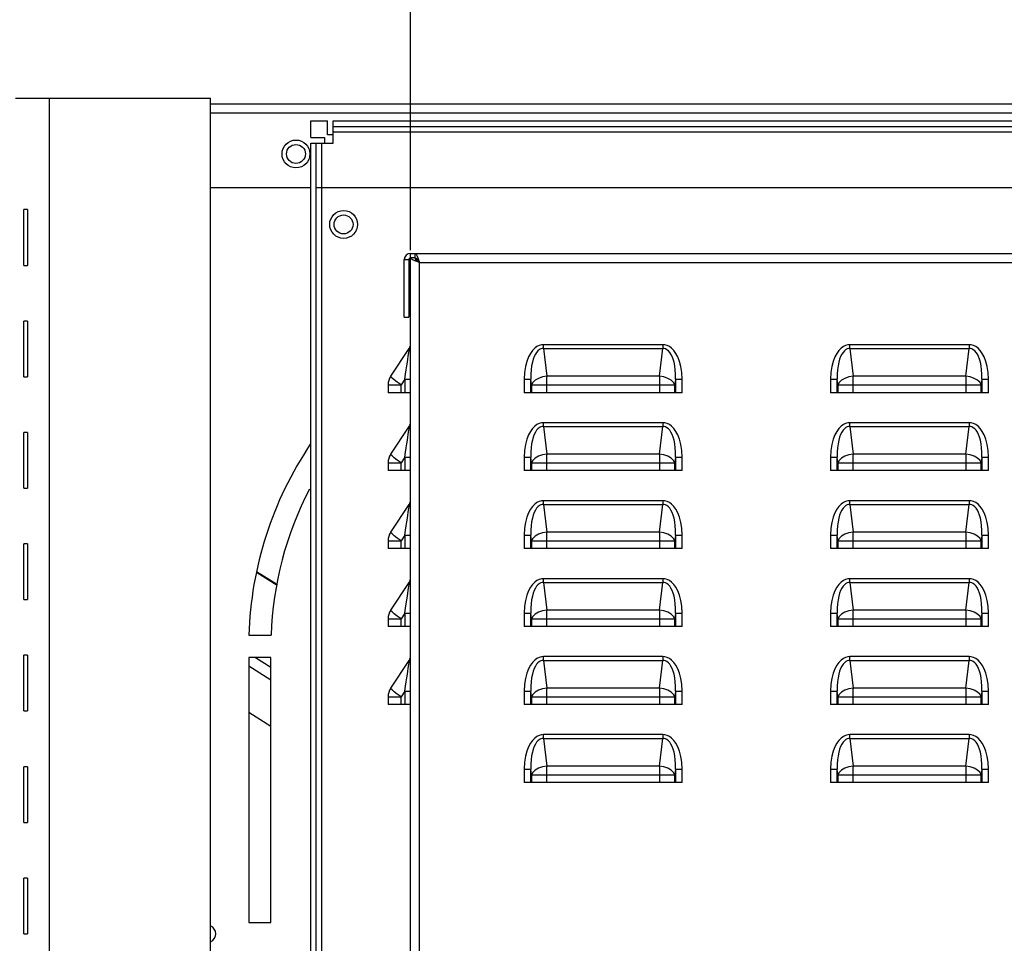
# Model space of a CAD drawing. Units: millimetres. Extents: x 0 to 420, y 0 to 297.
# Drawn here: x 309 to 330, y 240 to 259 of the extents above; entities that cross this region are included whole.
import ezdxf

# ---------------------------------------------------------------- set-up
doc = ezdxf.new("R2010")
doc.units = ezdxf.units.MM
doc.header["$LTSCALE"] = 23.1
doc.layers.get('0').update_dxf_attribs({"linetype": 'CONTINUOUS'})
doc.styles.get("Standard").update_dxf_attribs({"font": 'txt', "width": 0.8})
doc.dimstyles.new('DIMSTYLE_4', dxfattribs={"dimtxt": 3, "dimasz": 3.5, "dimexe": 1.5, "dimexo": 1, "dimgap": 0.75, "dimtad": 1, "dimdsep": 46, "dimtxsty": 'Standard', "dimblk": '_FILLED', "dimblk1": '_FILLED', "dimblk2": '_FILLED', "dimcen": 0.09, "dimadec": 0, "dimazin": 0, "dimtp": 0.3, "dimtm": 0.3, "dimtfac": 1, "dimtdec": 65535, "dimtofl": 0, "dimtmove": 0, "dimatfit": 3, "dimldrblk": '_FILLED', "dimfxl": 1, "dimtolj": 1, "dimarcsym": 0})

# ---------------------------------------------------------------- blocks, each defined once
blk = doc.blocks.new('_FILLED')
at = {"color": 0, "linetype": 'ByBlock'}
blk.add_solid([(0, 0), (-1, 0.2143), (-1, -0.2143)], dxfattribs=at)
blk = doc.blocks.new('*D6')
at = {"color": 7, "linetype": 'Continuous', "transparency": 16777216}
for p, q in [((275.38, 272.166), (275.38, 272.916)), ((317.488, 272.166), (317.488, 272.916)), ((275.38, 255.246), (275.38, 272.166)), ((317.488, 254.518), (317.488, 272.166)), ((275.38, 271.416), (296.434, 271.416)), ((317.488, 271.416), (296.434, 271.416))]:
    blk.add_line(p, q, dxfattribs=at)
at = {"color": 7, "linetype": 'Continuous', "transparency": 16777216, "xscale": 3.5, "yscale": 3.5, "zscale": 3.5, "rotation": 180}
blk.add_blockref('_FILLED', (275.38, 271.416), dxfattribs=at)
at = {"color": 7, "linetype": 'Continuous', "transparency": 16777216, "xscale": 3.5, "yscale": 3.5, "zscale": 3.5}
blk.add_blockref('_FILLED', (317.488, 271.416), dxfattribs=at)
at = {"color": 7, "linetype": 'Continuous', "transparency": 16777216, "insert": (297.352, 275.166), "char_height": 3, "width": 7.2, "attachment_point": 2, "line_spacing_factor": 0.9}
blk.add_mtext('350', dxfattribs=at)

msp = doc.modelspace()

# ---------------------------------------------------------------- linework, layer by layer
at = {"color": 7, "linetype": 'Continuous'}
for p, q in [((308.98, 257.792), (313.18, 257.792)), ((309.712, 221.792), (309.712, 257.792)), ((313.18, 221.792), (313.18, 257.792)), ((313.18, 257.672), (372.46, 257.672)), ((313.18, 257.48), (351.022, 257.48)), ((315.82, 256.825), (315.82, 257.305)), ((315.82, 257.305), (341.74, 257.305)), ((315.82, 257.185), (341.74, 257.185)), ((315.82, 257.065), (341.74, 257.065)), ((315.34, 221.905), (315.34, 256.825)), ((315.34, 256.825), (315.82, 256.825)), ((315.46, 221.905), (315.46, 256.825)), ((315.58, 221.905), (315.58, 256.825)), ((313.18, 255.872), (315.34, 255.872)), ((315.46, 255.872), (351.022, 255.872)), ((309.16, 254.192), (309.16, 255.392)), ((309.24, 255.392), (309.16, 255.392)), ((309.24, 255.392), (309.24, 254.192)), ((317.488, 227.041), (317.488, 254.449)), ((317.488, 254.449), (345.4, 254.449)), ((317.584, 254.353), (317.488, 254.353)), ((317.503, 254.329), (317.488, 254.353)), ((317.544, 254.305), (317.503, 254.329)), ((317.584, 254.449), (317.584, 254.353)), ((317.584, 254.449), (317.608, 254.434)), ((317.616, 254.34), (317.584, 254.353)), ((317.584, 254.353), (317.597, 254.321)), ((317.608, 254.434), (317.632, 254.393)), ((317.648, 254.305), (317.616, 254.34)), ((317.632, 254.393), (317.656, 254.33)), ((317.656, 254.33), (317.68, 254.257)), ((309.16, 254.192), (309.24, 254.192)), ((317.356, 253.077), (317.356, 254.317)), ((317.356, 254.317), (317.452, 254.317)), ((317.452, 254.317), (317.452, 253.077)), ((317.607, 254.281), (317.544, 254.305)), ((317.597, 254.321), (317.632, 254.289)), ((317.68, 254.257), (317.607, 254.281)), ((317.632, 254.289), (317.68, 254.257)), ((317.68, 254.257), (317.648, 254.305)), ((317.68, 227.281), (317.68, 254.257)), ((317.68, 254.257), (345.208, 254.257)), ((317.356, 253.077), (317.452, 253.077)), ((309.16, 251.792), (309.16, 252.992)), ((309.24, 252.992), (309.16, 252.992)), ((309.24, 252.992), (309.24, 251.792)), ((320.214, 252.442), (320.166, 252.407)), ((320.263, 252.465), (320.214, 252.442)), ((320.31, 252.478), (320.263, 252.465)), ((320.356, 252.482), (320.31, 252.478)), ((322.925, 252.482), (320.356, 252.482)), ((320.356, 252.402), (320.356, 252.482)), ((322.925, 252.482), (322.925, 252.402)), ((322.97, 252.478), (322.925, 252.482)), ((323.018, 252.465), (322.97, 252.478)), ((323.066, 252.442), (323.018, 252.465)), ((323.115, 252.407), (323.066, 252.442)), ((326.814, 252.442), (326.766, 252.407)), ((326.863, 252.465), (326.814, 252.442)), ((326.91, 252.478), (326.863, 252.465)), ((326.956, 252.482), (326.91, 252.478)), ((329.525, 252.482), (326.956, 252.482)), ((326.956, 252.402), (326.956, 252.482)), ((329.57, 252.478), (329.525, 252.482)), ((329.525, 252.482), (329.525, 252.402)), ((329.618, 252.465), (329.57, 252.478)), ((329.666, 252.442), (329.618, 252.465)), ((329.715, 252.407), (329.666, 252.442)), ((317.065, 251.803), (317.464, 252.402)), ((317.433, 252.169), (317.441, 252.227)), ((317.441, 252.227), (317.448, 252.276)), ((317.448, 252.276), (317.454, 252.318)), ((317.454, 252.318), (317.458, 252.35)), ((317.458, 252.35), (317.461, 252.375)), ((317.461, 252.375), (317.463, 252.391)), ((317.463, 252.391), (317.464, 252.4)), ((317.464, 252.4), (317.464, 252.402)), ((320.03, 252.218), (319.994, 252.124)), ((320.072, 252.296), (320.03, 252.218)), ((320.118, 252.358), (320.072, 252.296)), ((320.166, 252.407), (320.118, 252.358)), ((320.155, 252.228), (320.133, 252.17)), ((320.18, 252.277), (320.155, 252.228)), ((320.207, 252.318), (320.18, 252.277)), ((320.236, 252.351), (320.207, 252.318)), ((320.267, 252.376), (320.236, 252.351)), ((320.297, 252.391), (320.267, 252.376)), ((320.327, 252.4), (320.297, 252.391)), ((320.356, 252.402), (320.327, 252.4)), ((320.356, 252.402), (322.925, 252.402)), ((320.356, 252.402), (320.426, 251.803)), ((322.854, 251.803), (322.925, 252.402)), ((322.954, 252.4), (322.925, 252.402)), ((322.984, 252.391), (322.954, 252.4)), ((323.014, 252.375), (322.984, 252.391)), ((323.045, 252.35), (323.014, 252.375)), ((323.074, 252.318), (323.045, 252.35)), ((323.101, 252.276), (323.074, 252.318)), ((323.125, 252.227), (323.101, 252.276)), ((323.163, 252.358), (323.115, 252.407)), ((323.147, 252.169), (323.125, 252.227)), ((323.208, 252.296), (323.163, 252.358)), ((323.25, 252.218), (323.208, 252.296)), ((323.286, 252.124), (323.25, 252.218)), ((326.63, 252.218), (326.594, 252.124)), ((326.672, 252.296), (326.63, 252.218)), ((326.718, 252.358), (326.672, 252.296)), ((326.766, 252.407), (326.718, 252.358)), ((326.755, 252.228), (326.733, 252.17)), ((326.78, 252.277), (326.755, 252.228)), ((326.807, 252.318), (326.78, 252.277)), ((326.836, 252.351), (326.807, 252.318)), ((326.867, 252.376), (326.836, 252.351)), ((326.897, 252.391), (326.867, 252.376)), ((326.927, 252.4), (326.897, 252.391)), ((326.956, 252.402), (326.927, 252.4)), ((326.956, 252.402), (329.525, 252.402)), ((326.956, 252.402), (327.026, 251.803)), ((329.454, 251.803), (329.525, 252.402)), ((329.554, 252.4), (329.525, 252.402)), ((329.584, 252.391), (329.554, 252.4)), ((329.614, 252.375), (329.584, 252.391)), ((329.645, 252.35), (329.614, 252.375)), ((329.674, 252.318), (329.645, 252.35)), ((329.701, 252.276), (329.674, 252.318)), ((329.725, 252.227), (329.701, 252.276)), ((329.763, 252.358), (329.715, 252.407)), ((329.747, 252.169), (329.725, 252.227)), ((329.808, 252.296), (329.763, 252.358)), ((329.85, 252.218), (329.808, 252.296)), ((329.886, 252.124), (329.85, 252.218)), ((317.399, 251.942), (317.412, 252.027)), ((317.412, 252.027), (317.423, 252.103)), ((317.423, 252.103), (317.433, 252.169)), ((319.966, 252.015), (319.946, 251.887)), ((319.994, 252.124), (319.966, 252.015)), ((320.099, 252.028), (320.087, 251.943)), ((320.114, 252.103), (320.099, 252.028)), ((320.133, 252.17), (320.114, 252.103)), ((323.166, 252.103), (323.147, 252.169)), ((323.182, 252.027), (323.166, 252.103)), ((323.193, 251.942), (323.182, 252.027)), ((323.315, 252.014), (323.286, 252.124)), ((323.334, 251.887), (323.315, 252.014)), ((326.566, 252.015), (326.546, 251.887)), ((326.594, 252.124), (326.566, 252.015)), ((326.699, 252.028), (326.687, 251.943)), ((326.714, 252.103), (326.699, 252.028)), ((326.733, 252.17), (326.714, 252.103)), ((329.766, 252.103), (329.747, 252.169)), ((329.782, 252.027), (329.766, 252.103)), ((329.793, 251.942), (329.782, 252.027)), ((329.915, 252.014), (329.886, 252.124)), ((329.934, 251.887), (329.915, 252.014)), ((309.16, 251.792), (309.24, 251.792)), ((317.069, 251.79), (317.065, 251.803)), ((317.092, 251.765), (317.069, 251.79)), ((317.369, 251.741), (317.385, 251.847)), ((317.385, 251.847), (317.399, 251.942)), ((319.946, 251.887), (319.939, 251.741)), ((320.087, 251.943), (320.081, 251.848)), ((320.081, 251.848), (320.081, 251.741)), ((320.332, 251.787), (320.246, 251.758)), ((320.426, 251.803), (320.332, 251.787)), ((322.854, 251.803), (320.426, 251.803)), ((320.426, 251.449), (320.426, 251.803)), ((322.854, 251.803), (322.854, 251.449)), ((322.948, 251.787), (322.854, 251.803)), ((323.035, 251.758), (322.948, 251.787)), ((323.199, 251.847), (323.193, 251.942)), ((323.2, 251.741), (323.199, 251.847)), ((323.341, 251.741), (323.334, 251.887)), ((326.546, 251.887), (326.539, 251.741)), ((326.687, 251.943), (326.681, 251.848)), ((326.681, 251.848), (326.681, 251.741)), ((326.932, 251.787), (326.846, 251.758)), ((327.026, 251.803), (326.932, 251.787)), ((329.454, 251.803), (327.026, 251.803)), ((327.026, 251.449), (327.026, 251.803)), ((329.454, 251.803), (329.454, 251.449)), ((329.548, 251.787), (329.454, 251.803)), ((329.635, 251.758), (329.548, 251.787)), ((329.799, 251.847), (329.793, 251.942)), ((329.8, 251.741), (329.799, 251.847)), ((329.941, 251.741), (329.934, 251.887)), ((317.008, 251.616), (317.286, 251.616)), ((317.008, 251.616), (317.008, 251.449)), ((317.138, 251.726), (317.092, 251.765)), ((317.204, 251.675), (317.138, 251.726)), ((317.286, 251.616), (317.204, 251.675)), ((317.369, 251.741), (317.286, 251.616)), ((317.286, 251.449), (317.286, 251.616)), ((317.369, 251.741), (317.488, 251.741)), ((317.369, 251.741), (317.369, 251.449)), ((319.939, 251.741), (320.081, 251.741)), ((319.939, 251.741), (319.939, 251.449)), ((320.081, 251.449), (320.081, 251.741)), ((320.095, 251.616), (320.081, 251.741)), ((320.122, 251.669), (320.095, 251.616)), ((320.095, 251.616), (323.185, 251.616)), ((320.095, 251.616), (320.095, 251.449)), ((320.174, 251.718), (320.122, 251.669)), ((320.246, 251.758), (320.174, 251.718)), ((323.107, 251.718), (323.035, 251.758)), ((323.158, 251.669), (323.107, 251.718)), ((323.185, 251.616), (323.158, 251.669)), ((323.2, 251.741), (323.185, 251.616)), ((323.185, 251.449), (323.185, 251.616)), ((323.2, 251.741), (323.341, 251.741)), ((323.2, 251.741), (323.2, 251.449)), ((323.341, 251.449), (323.341, 251.741)), ((326.539, 251.741), (326.681, 251.741)), ((326.539, 251.741), (326.539, 251.449)), ((326.681, 251.449), (326.681, 251.741)), ((326.695, 251.616), (326.681, 251.741)), ((326.722, 251.669), (326.695, 251.616)), ((326.695, 251.616), (329.785, 251.616)), ((326.695, 251.616), (326.695, 251.449)), ((326.774, 251.718), (326.722, 251.669)), ((326.846, 251.758), (326.774, 251.718)), ((329.707, 251.718), (329.635, 251.758)), ((329.758, 251.669), (329.707, 251.718)), ((329.785, 251.616), (329.758, 251.669)), ((329.8, 251.741), (329.785, 251.616)), ((329.785, 251.449), (329.785, 251.616)), ((329.8, 251.741), (329.941, 251.741)), ((329.8, 251.741), (329.8, 251.449)), ((329.941, 251.449), (329.941, 251.741)), ((317.488, 251.449), (317.008, 251.449)), ((323.341, 251.449), (319.939, 251.449)), ((329.941, 251.449), (326.539, 251.449)), ((317.065, 250.123), (317.464, 250.722)), ((317.463, 250.711), (317.464, 250.72)), ((317.464, 250.72), (317.464, 250.722)), ((320.166, 250.727), (320.118, 250.678)), ((320.214, 250.762), (320.166, 250.727)), ((320.263, 250.785), (320.214, 250.762)), ((320.31, 250.798), (320.263, 250.785)), ((320.327, 250.72), (320.297, 250.711)), ((320.356, 250.802), (320.31, 250.798)), ((320.356, 250.722), (320.327, 250.72)), ((322.925, 250.802), (320.356, 250.802)), ((320.356, 250.722), (320.356, 250.802)), ((320.356, 250.722), (322.925, 250.722)), ((320.356, 250.722), (320.426, 250.123)), ((322.854, 250.123), (322.925, 250.722)), ((322.925, 250.802), (322.925, 250.722)), ((322.97, 250.798), (322.925, 250.802)), ((322.954, 250.72), (322.925, 250.722)), ((322.984, 250.711), (322.954, 250.72)), ((323.018, 250.785), (322.97, 250.798)), ((323.066, 250.762), (323.018, 250.785)), ((323.115, 250.727), (323.066, 250.762)), ((323.163, 250.678), (323.115, 250.727)), ((326.766, 250.727), (326.718, 250.678)), ((326.814, 250.762), (326.766, 250.727)), ((326.863, 250.785), (326.814, 250.762)), ((326.91, 250.798), (326.863, 250.785)), ((326.927, 250.72), (326.897, 250.711)), ((326.956, 250.802), (326.91, 250.798)), ((326.956, 250.722), (326.927, 250.72)), ((329.525, 250.802), (326.956, 250.802)), ((326.956, 250.722), (326.956, 250.802)), ((326.956, 250.722), (329.525, 250.722)), ((326.956, 250.722), (327.026, 250.123)), ((329.454, 250.123), (329.525, 250.722)), ((329.57, 250.798), (329.525, 250.802)), ((329.525, 250.802), (329.525, 250.722)), ((329.554, 250.72), (329.525, 250.722)), ((329.584, 250.711), (329.554, 250.72)), ((329.618, 250.785), (329.57, 250.798)), ((329.666, 250.762), (329.618, 250.785)), ((329.715, 250.727), (329.666, 250.762)), ((329.763, 250.678), (329.715, 250.727)), ((309.16, 249.392), (309.16, 250.592)), ((309.24, 250.592), (309.16, 250.592)), ((309.24, 250.592), (309.24, 249.392)), ((317.433, 250.489), (317.441, 250.547)), ((317.441, 250.547), (317.448, 250.596)), ((317.448, 250.596), (317.454, 250.638)), ((317.454, 250.638), (317.458, 250.67)), ((317.458, 250.67), (317.461, 250.695)), ((317.461, 250.695), (317.463, 250.711)), ((320.03, 250.538), (319.994, 250.444)), ((320.072, 250.616), (320.03, 250.538)), ((320.118, 250.678), (320.072, 250.616)), ((320.155, 250.548), (320.133, 250.49)), ((320.18, 250.597), (320.155, 250.548)), ((320.207, 250.638), (320.18, 250.597)), ((320.236, 250.671), (320.207, 250.638)), ((320.267, 250.696), (320.236, 250.671)), ((320.297, 250.711), (320.267, 250.696)), ((323.014, 250.695), (322.984, 250.711)), ((323.045, 250.67), (323.014, 250.695)), ((323.074, 250.638), (323.045, 250.67)), ((323.101, 250.596), (323.074, 250.638)), ((323.125, 250.547), (323.101, 250.596)), ((323.147, 250.489), (323.125, 250.547)), ((323.208, 250.616), (323.163, 250.678)), ((323.25, 250.538), (323.208, 250.616)), ((323.286, 250.444), (323.25, 250.538)), ((326.63, 250.538), (326.594, 250.444)), ((326.672, 250.616), (326.63, 250.538)), ((326.718, 250.678), (326.672, 250.616)), ((326.755, 250.548), (326.733, 250.49)), ((326.78, 250.597), (326.755, 250.548)), ((326.807, 250.638), (326.78, 250.597)), ((326.836, 250.671), (326.807, 250.638)), ((326.867, 250.696), (326.836, 250.671)), ((326.897, 250.711), (326.867, 250.696)), ((329.614, 250.695), (329.584, 250.711)), ((329.645, 250.67), (329.614, 250.695)), ((329.674, 250.638), (329.645, 250.67)), ((329.701, 250.596), (329.674, 250.638)), ((329.725, 250.547), (329.701, 250.596)), ((329.747, 250.489), (329.725, 250.547)), ((329.808, 250.616), (329.763, 250.678)), ((329.85, 250.538), (329.808, 250.616)), ((329.886, 250.444), (329.85, 250.538)), ((317.399, 250.262), (317.412, 250.347)), ((317.412, 250.347), (317.423, 250.423)), ((317.423, 250.423), (317.433, 250.489)), ((319.966, 250.335), (319.946, 250.207)), ((319.994, 250.444), (319.966, 250.335)), ((320.099, 250.348), (320.087, 250.263)), ((320.114, 250.423), (320.099, 250.348)), ((320.133, 250.49), (320.114, 250.423)), ((323.166, 250.423), (323.147, 250.489)), ((323.182, 250.347), (323.166, 250.423)), ((323.193, 250.262), (323.182, 250.347)), ((323.315, 250.334), (323.286, 250.444)), ((323.334, 250.207), (323.315, 250.334)), ((326.566, 250.335), (326.546, 250.207)), ((326.594, 250.444), (326.566, 250.335)), ((326.699, 250.348), (326.687, 250.263)), ((326.714, 250.423), (326.699, 250.348)), ((326.733, 250.49), (326.714, 250.423)), ((329.766, 250.423), (329.747, 250.489)), ((329.782, 250.347), (329.766, 250.423)), ((329.793, 250.262), (329.782, 250.347)), ((329.915, 250.334), (329.886, 250.444)), ((329.934, 250.207), (329.915, 250.334)), ((317.069, 250.11), (317.065, 250.123)), ((317.092, 250.085), (317.069, 250.11)), ((317.138, 250.046), (317.092, 250.085)), ((317.369, 250.061), (317.385, 250.167)), ((317.385, 250.167), (317.399, 250.262)), ((319.946, 250.207), (319.939, 250.061)), ((320.087, 250.263), (320.081, 250.168)), ((320.081, 250.168), (320.081, 250.061)), ((320.332, 250.107), (320.246, 250.078)), ((320.426, 250.123), (320.332, 250.107)), ((322.854, 250.123), (320.426, 250.123)), ((320.426, 249.769), (320.426, 250.123)), ((322.854, 250.123), (322.854, 249.769)), ((322.948, 250.107), (322.854, 250.123)), ((323.035, 250.078), (322.948, 250.107)), ((323.199, 250.167), (323.193, 250.262)), ((323.2, 250.061), (323.199, 250.167)), ((323.341, 250.061), (323.334, 250.207)), ((326.546, 250.207), (326.539, 250.061)), ((326.687, 250.263), (326.681, 250.168)), ((326.681, 250.168), (326.681, 250.061)), ((326.932, 250.107), (326.846, 250.078)), ((327.026, 250.123), (326.932, 250.107)), ((329.454, 250.123), (327.026, 250.123)), ((327.026, 249.769), (327.026, 250.123)), ((329.454, 250.123), (329.454, 249.769)), ((329.548, 250.107), (329.454, 250.123)), ((329.635, 250.078), (329.548, 250.107)), ((329.799, 250.167), (329.793, 250.262)), ((329.8, 250.061), (329.799, 250.167)), ((329.941, 250.061), (329.934, 250.207)), ((317.008, 249.936), (317.286, 249.936)), ((317.008, 249.936), (317.008, 249.769)), ((317.204, 249.995), (317.138, 250.046)), ((317.286, 249.936), (317.204, 249.995)), ((317.369, 250.061), (317.286, 249.936)), ((317.286, 249.769), (317.286, 249.936)), ((317.369, 250.061), (317.488, 250.061)), ((317.369, 250.061), (317.369, 249.769)), ((319.939, 250.061), (320.081, 250.061)), ((319.939, 250.061), (319.939, 249.769)), ((320.081, 249.769), (320.081, 250.061)), ((320.095, 249.936), (320.081, 250.061)), ((320.122, 249.989), (320.095, 249.936)), ((320.095, 249.936), (323.185, 249.936)), ((320.095, 249.936), (320.095, 249.769)), ((320.174, 250.038), (320.122, 249.989)), ((320.246, 250.078), (320.174, 250.038)), ((323.107, 250.038), (323.035, 250.078)), ((323.158, 249.989), (323.107, 250.038)), ((323.185, 249.936), (323.158, 249.989)), ((323.2, 250.061), (323.185, 249.936)), ((323.185, 249.769), (323.185, 249.936)), ((323.2, 250.061), (323.341, 250.061)), ((323.2, 250.061), (323.2, 249.769)), ((323.341, 249.769), (323.341, 250.061)), ((326.539, 250.061), (326.681, 250.061)), ((326.539, 250.061), (326.539, 249.769)), ((326.681, 249.769), (326.681, 250.061)), ((326.695, 249.936), (326.681, 250.061)), ((326.722, 249.989), (326.695, 249.936)), ((326.695, 249.936), (329.785, 249.936)), ((326.695, 249.936), (326.695, 249.769)), ((326.774, 250.038), (326.722, 249.989)), ((326.846, 250.078), (326.774, 250.038)), ((329.707, 250.038), (329.635, 250.078)), ((329.758, 249.989), (329.707, 250.038)), ((329.785, 249.936), (329.758, 249.989)), ((329.8, 250.061), (329.785, 249.936)), ((329.785, 249.769), (329.785, 249.936)), ((329.8, 250.061), (329.941, 250.061)), ((329.8, 250.061), (329.8, 249.769)), ((329.941, 249.769), (329.941, 250.061)), ((317.488, 249.769), (317.008, 249.769)), ((323.341, 249.769), (319.939, 249.769)), ((329.941, 249.769), (326.539, 249.769)), ((309.16, 249.392), (309.24, 249.392)), ((317.065, 248.443), (317.464, 249.042)), ((317.461, 249.015), (317.463, 249.031)), ((317.463, 249.031), (317.464, 249.04)), ((317.464, 249.04), (317.464, 249.042)), ((320.166, 249.047), (320.118, 248.998)), ((320.214, 249.082), (320.166, 249.047)), ((320.263, 249.105), (320.214, 249.082)), ((320.31, 249.118), (320.263, 249.105)), ((320.297, 249.031), (320.267, 249.016)), ((320.327, 249.04), (320.297, 249.031)), ((320.356, 249.122), (320.31, 249.118)), ((320.356, 249.042), (320.327, 249.04)), ((322.925, 249.122), (320.356, 249.122)), ((320.356, 249.042), (320.356, 249.122)), ((320.356, 249.042), (322.925, 249.042)), ((320.356, 249.042), (320.426, 248.443)), ((322.854, 248.443), (322.925, 249.042)), ((322.925, 249.122), (322.925, 249.042)), ((322.97, 249.118), (322.925, 249.122)), ((322.954, 249.04), (322.925, 249.042)), ((322.984, 249.031), (322.954, 249.04)), ((323.018, 249.105), (322.97, 249.118)), ((323.014, 249.015), (322.984, 249.031)), ((323.066, 249.082), (323.018, 249.105)), ((323.115, 249.047), (323.066, 249.082)), ((323.163, 248.998), (323.115, 249.047)), ((326.766, 249.047), (326.718, 248.998)), ((326.814, 249.082), (326.766, 249.047)), ((326.863, 249.105), (326.814, 249.082)), ((326.91, 249.118), (326.863, 249.105)), ((326.897, 249.031), (326.867, 249.016)), ((326.927, 249.04), (326.897, 249.031)), ((326.956, 249.122), (326.91, 249.118)), ((326.956, 249.042), (326.927, 249.04)), ((329.525, 249.122), (326.956, 249.122)), ((326.956, 249.042), (326.956, 249.122)), ((326.956, 249.042), (329.525, 249.042)), ((326.956, 249.042), (327.026, 248.443)), ((329.454, 248.443), (329.525, 249.042)), ((329.57, 249.118), (329.525, 249.122)), ((329.525, 249.122), (329.525, 249.042)), ((329.554, 249.04), (329.525, 249.042)), ((329.584, 249.031), (329.554, 249.04)), ((329.618, 249.105), (329.57, 249.118)), ((329.614, 249.015), (329.584, 249.031)), ((329.666, 249.082), (329.618, 249.105)), ((329.715, 249.047), (329.666, 249.082)), ((329.763, 248.998), (329.715, 249.047)), ((317.433, 248.809), (317.441, 248.867)), ((317.441, 248.867), (317.448, 248.916)), ((317.448, 248.916), (317.454, 248.958)), ((317.454, 248.958), (317.458, 248.99)), ((317.458, 248.99), (317.461, 249.015)), ((320.03, 248.858), (319.994, 248.764)), ((320.072, 248.936), (320.03, 248.858)), ((320.118, 248.998), (320.072, 248.936)), ((320.133, 248.81), (320.114, 248.743)), ((320.155, 248.868), (320.133, 248.81)), ((320.18, 248.917), (320.155, 248.868)), ((320.207, 248.958), (320.18, 248.917)), ((320.236, 248.991), (320.207, 248.958)), ((320.267, 249.016), (320.236, 248.991)), ((323.045, 248.99), (323.014, 249.015)), ((323.074, 248.958), (323.045, 248.99)), ((323.101, 248.916), (323.074, 248.958)), ((323.125, 248.867), (323.101, 248.916)), ((323.147, 248.809), (323.125, 248.867)), ((323.208, 248.936), (323.163, 248.998)), ((323.25, 248.858), (323.208, 248.936)), ((323.286, 248.764), (323.25, 248.858)), ((326.63, 248.858), (326.594, 248.764)), ((326.672, 248.936), (326.63, 248.858)), ((326.718, 248.998), (326.672, 248.936)), ((326.733, 248.81), (326.714, 248.743)), ((326.755, 248.868), (326.733, 248.81)), ((326.78, 248.917), (326.755, 248.868)), ((326.807, 248.958), (326.78, 248.917)), ((326.836, 248.991), (326.807, 248.958)), ((326.867, 249.016), (326.836, 248.991)), ((329.645, 248.99), (329.614, 249.015)), ((329.674, 248.958), (329.645, 248.99)), ((329.701, 248.916), (329.674, 248.958)), ((329.725, 248.867), (329.701, 248.916)), ((329.747, 248.809), (329.725, 248.867)), ((329.808, 248.936), (329.763, 248.998)), ((329.85, 248.858), (329.808, 248.936)), ((329.886, 248.764), (329.85, 248.858)), ((317.399, 248.582), (317.412, 248.667)), ((317.412, 248.667), (317.423, 248.743)), ((317.423, 248.743), (317.433, 248.809)), ((319.966, 248.655), (319.946, 248.527)), ((319.994, 248.764), (319.966, 248.655)), ((320.099, 248.668), (320.087, 248.583)), ((320.114, 248.743), (320.099, 248.668)), ((323.166, 248.743), (323.147, 248.809)), ((323.182, 248.667), (323.166, 248.743)), ((323.193, 248.582), (323.182, 248.667)), ((323.315, 248.654), (323.286, 248.764)), ((323.334, 248.527), (323.315, 248.654)), ((326.566, 248.655), (326.546, 248.527)), ((326.594, 248.764), (326.566, 248.655)), ((326.699, 248.668), (326.687, 248.583)), ((326.714, 248.743), (326.699, 248.668)), ((329.766, 248.743), (329.747, 248.809)), ((329.782, 248.667), (329.766, 248.743)), ((329.793, 248.582), (329.782, 248.667)), ((329.915, 248.654), (329.886, 248.764)), ((329.934, 248.527), (329.915, 248.654)), ((317.069, 248.43), (317.065, 248.443)), ((317.092, 248.405), (317.069, 248.43)), ((317.138, 248.366), (317.092, 248.405)), ((317.369, 248.381), (317.385, 248.487)), ((317.385, 248.487), (317.399, 248.582)), ((319.946, 248.527), (319.939, 248.381)), ((320.087, 248.583), (320.081, 248.488)), ((320.081, 248.488), (320.081, 248.381)), ((320.246, 248.398), (320.174, 248.358)), ((320.332, 248.427), (320.246, 248.398)), ((320.426, 248.443), (320.332, 248.427)), ((322.854, 248.443), (320.426, 248.443)), ((320.426, 248.089), (320.426, 248.443)), ((322.854, 248.443), (322.854, 248.089)), ((322.948, 248.427), (322.854, 248.443)), ((323.035, 248.398), (322.948, 248.427)), ((323.107, 248.358), (323.035, 248.398)), ((323.199, 248.487), (323.193, 248.582)), ((323.2, 248.381), (323.199, 248.487)), ((323.341, 248.381), (323.334, 248.527)), ((326.546, 248.527), (326.539, 248.381)), ((326.687, 248.583), (326.681, 248.488)), ((326.681, 248.488), (326.681, 248.381)), ((326.846, 248.398), (326.774, 248.358)), ((326.932, 248.427), (326.846, 248.398)), ((327.026, 248.443), (326.932, 248.427)), ((329.454, 248.443), (327.026, 248.443)), ((327.026, 248.089), (327.026, 248.443)), ((329.548, 248.427), (329.454, 248.443)), ((329.454, 248.443), (329.454, 248.089)), ((329.635, 248.398), (329.548, 248.427)), ((329.707, 248.358), (329.635, 248.398)), ((329.799, 248.487), (329.793, 248.582)), ((329.8, 248.381), (329.799, 248.487)), ((329.941, 248.381), (329.934, 248.527)), ((309.16, 246.992), (309.16, 248.192)), ((309.24, 248.192), (309.16, 248.192)), ((309.24, 248.192), (309.24, 246.992)), ((317.008, 248.256), (317.286, 248.256)), ((317.008, 248.256), (317.008, 248.089)), ((317.204, 248.315), (317.138, 248.366)), ((317.286, 248.256), (317.204, 248.315)), ((317.369, 248.381), (317.286, 248.256)), ((317.286, 248.089), (317.286, 248.256)), ((317.369, 248.381), (317.488, 248.381)), ((317.369, 248.381), (317.369, 248.089)), ((319.939, 248.381), (320.081, 248.381)), ((319.939, 248.381), (319.939, 248.089)), ((320.081, 248.089), (320.081, 248.381)), ((320.095, 248.256), (320.081, 248.381)), ((320.122, 248.309), (320.095, 248.256)), ((320.095, 248.256), (323.185, 248.256)), ((320.095, 248.256), (320.095, 248.089)), ((320.174, 248.358), (320.122, 248.309)), ((323.158, 248.309), (323.107, 248.358)), ((323.185, 248.256), (323.158, 248.309)), ((323.2, 248.381), (323.185, 248.256)), ((323.185, 248.089), (323.185, 248.256)), ((323.2, 248.381), (323.341, 248.381)), ((323.2, 248.381), (323.2, 248.089)), ((323.341, 248.089), (323.341, 248.381)), ((326.539, 248.381), (326.681, 248.381)), ((326.539, 248.381), (326.539, 248.089)), ((326.681, 248.089), (326.681, 248.381)), ((326.695, 248.256), (326.681, 248.381)), ((326.722, 248.309), (326.695, 248.256)), ((326.695, 248.256), (329.785, 248.256)), ((326.695, 248.256), (326.695, 248.089)), ((326.774, 248.358), (326.722, 248.309)), ((329.758, 248.309), (329.707, 248.358)), ((329.785, 248.256), (329.758, 248.309)), ((329.8, 248.381), (329.785, 248.256)), ((329.785, 248.089), (329.785, 248.256)), ((329.8, 248.381), (329.941, 248.381)), ((329.8, 248.381), (329.8, 248.089)), ((329.941, 248.089), (329.941, 248.381)), ((317.488, 248.089), (317.008, 248.089)), ((323.341, 248.089), (319.939, 248.089)), ((329.941, 248.089), (326.539, 248.089)), ((314.618, 247.292), (314.17, 247.572)), ((314.173, 247.595), (314.621, 247.316)), ((317.065, 246.763), (317.464, 247.362)), ((317.458, 247.31), (317.461, 247.335)), ((317.461, 247.335), (317.463, 247.351)), ((317.463, 247.351), (317.464, 247.36)), ((317.464, 247.36), (317.464, 247.362)), ((320.166, 247.367), (320.118, 247.318)), ((320.214, 247.402), (320.166, 247.367)), ((320.263, 247.425), (320.214, 247.402)), ((320.267, 247.336), (320.236, 247.311)), ((320.31, 247.438), (320.263, 247.425)), ((320.297, 247.351), (320.267, 247.336)), ((320.327, 247.36), (320.297, 247.351)), ((320.356, 247.442), (320.31, 247.438)), ((320.356, 247.362), (320.327, 247.36)), ((322.925, 247.442), (320.356, 247.442)), ((320.356, 247.362), (320.356, 247.442)), ((320.356, 247.362), (322.925, 247.362)), ((320.356, 247.362), (320.426, 246.763)), ((322.854, 246.763), (322.925, 247.362)), ((322.925, 247.442), (322.925, 247.362)), ((322.97, 247.438), (322.925, 247.442)), ((322.954, 247.36), (322.925, 247.362)), ((322.984, 247.351), (322.954, 247.36)), ((323.018, 247.425), (322.97, 247.438)), ((323.014, 247.335), (322.984, 247.351)), ((323.045, 247.31), (323.014, 247.335)), ((323.066, 247.402), (323.018, 247.425)), ((323.115, 247.367), (323.066, 247.402)), ((323.163, 247.318), (323.115, 247.367)), ((326.766, 247.367), (326.718, 247.318)), ((326.814, 247.402), (326.766, 247.367)), ((326.863, 247.425), (326.814, 247.402)), ((326.867, 247.336), (326.836, 247.311)), ((326.91, 247.438), (326.863, 247.425)), ((326.897, 247.351), (326.867, 247.336)), ((326.927, 247.36), (326.897, 247.351)), ((326.956, 247.442), (326.91, 247.438)), ((326.956, 247.362), (326.927, 247.36)), ((329.525, 247.442), (326.956, 247.442)), ((326.956, 247.362), (326.956, 247.442)), ((326.956, 247.362), (329.525, 247.362)), ((326.956, 247.362), (327.026, 246.763)), ((329.454, 246.763), (329.525, 247.362)), ((329.57, 247.438), (329.525, 247.442)), ((329.525, 247.442), (329.525, 247.362)), ((329.554, 247.36), (329.525, 247.362)), ((329.584, 247.351), (329.554, 247.36)), ((329.618, 247.425), (329.57, 247.438)), ((329.614, 247.335), (329.584, 247.351)), ((329.645, 247.31), (329.614, 247.335)), ((329.666, 247.402), (329.618, 247.425)), ((329.715, 247.367), (329.666, 247.402)), ((329.763, 247.318), (329.715, 247.367)), ((317.423, 247.063), (317.433, 247.129)), ((317.433, 247.129), (317.441, 247.187)), ((317.441, 247.187), (317.448, 247.236)), ((317.448, 247.236), (317.454, 247.278)), ((317.454, 247.278), (317.458, 247.31)), ((320.03, 247.178), (319.994, 247.084)), ((320.072, 247.256), (320.03, 247.178)), ((320.118, 247.318), (320.072, 247.256)), ((320.133, 247.13), (320.114, 247.063)), ((320.155, 247.188), (320.133, 247.13)), ((320.18, 247.237), (320.155, 247.188)), ((320.207, 247.278), (320.18, 247.237)), ((320.236, 247.311), (320.207, 247.278)), ((323.074, 247.278), (323.045, 247.31)), ((323.101, 247.236), (323.074, 247.278)), ((323.125, 247.187), (323.101, 247.236)), ((323.147, 247.129), (323.125, 247.187)), ((323.166, 247.063), (323.147, 247.129)), ((323.208, 247.256), (323.163, 247.318)), ((323.25, 247.178), (323.208, 247.256)), ((323.286, 247.084), (323.25, 247.178)), ((326.63, 247.178), (326.594, 247.084)), ((326.672, 247.256), (326.63, 247.178)), ((326.718, 247.318), (326.672, 247.256)), ((326.733, 247.13), (326.714, 247.063)), ((326.755, 247.188), (326.733, 247.13)), ((326.78, 247.237), (326.755, 247.188)), ((326.807, 247.278), (326.78, 247.237)), ((326.836, 247.311), (326.807, 247.278)), ((329.674, 247.278), (329.645, 247.31)), ((329.701, 247.236), (329.674, 247.278)), ((329.725, 247.187), (329.701, 247.236)), ((329.747, 247.129), (329.725, 247.187)), ((329.766, 247.063), (329.747, 247.129)), ((329.808, 247.256), (329.763, 247.318)), ((329.85, 247.178), (329.808, 247.256)), ((329.886, 247.084), (329.85, 247.178)), ((309.16, 246.992), (309.24, 246.992)), ((317.385, 246.807), (317.399, 246.902)), ((317.399, 246.902), (317.412, 246.987)), ((317.412, 246.987), (317.423, 247.063)), ((319.966, 246.975), (319.946, 246.847)), ((319.994, 247.084), (319.966, 246.975)), ((320.087, 246.903), (320.081, 246.808)), ((320.099, 246.988), (320.087, 246.903)), ((320.114, 247.063), (320.099, 246.988)), ((323.182, 246.987), (323.166, 247.063)), ((323.193, 246.902), (323.182, 246.987)), ((323.199, 246.807), (323.193, 246.902)), ((323.315, 246.974), (323.286, 247.084)), ((323.334, 246.847), (323.315, 246.974)), ((326.566, 246.975), (326.546, 246.847)), ((326.594, 247.084), (326.566, 246.975)), ((326.687, 246.903), (326.681, 246.808)), ((326.699, 246.988), (326.687, 246.903)), ((326.714, 247.063), (326.699, 246.988)), ((329.782, 246.987), (329.766, 247.063)), ((329.793, 246.902), (329.782, 246.987)), ((329.799, 246.807), (329.793, 246.902)), ((329.915, 246.974), (329.886, 247.084)), ((329.934, 246.847), (329.915, 246.974)), ((317.069, 246.75), (317.065, 246.763)), ((317.092, 246.725), (317.069, 246.75)), ((317.138, 246.686), (317.092, 246.725)), ((317.369, 246.701), (317.286, 246.576)), ((317.369, 246.701), (317.385, 246.807)), ((317.369, 246.701), (317.488, 246.701)), ((317.369, 246.701), (317.369, 246.409)), ((319.946, 246.847), (319.939, 246.701)), ((319.939, 246.701), (320.081, 246.701)), ((319.939, 246.701), (319.939, 246.409)), ((320.081, 246.808), (320.081, 246.701)), ((320.081, 246.409), (320.081, 246.701)), ((320.095, 246.576), (320.081, 246.701)), ((320.246, 246.718), (320.174, 246.678)), ((320.332, 246.747), (320.246, 246.718)), ((320.426, 246.763), (320.332, 246.747)), ((322.854, 246.763), (320.426, 246.763)), ((320.426, 246.409), (320.426, 246.763)), ((322.854, 246.763), (322.854, 246.409)), ((322.948, 246.747), (322.854, 246.763)), ((323.035, 246.718), (322.948, 246.747)), ((323.107, 246.678), (323.035, 246.718)), ((323.2, 246.701), (323.185, 246.576)), ((323.2, 246.701), (323.199, 246.807)), ((323.2, 246.701), (323.341, 246.701)), ((323.2, 246.701), (323.2, 246.409)), ((323.341, 246.701), (323.334, 246.847)), ((323.341, 246.409), (323.341, 246.701)), ((326.546, 246.847), (326.539, 246.701)), ((326.539, 246.701), (326.681, 246.701)), ((326.539, 246.701), (326.539, 246.409)), ((326.681, 246.808), (326.681, 246.701)), ((326.681, 246.409), (326.681, 246.701)), ((326.695, 246.576), (326.681, 246.701)), ((326.846, 246.718), (326.774, 246.678)), ((326.932, 246.747), (326.846, 246.718)), ((327.026, 246.763), (326.932, 246.747)), ((329.454, 246.763), (327.026, 246.763)), ((327.026, 246.409), (327.026, 246.763)), ((329.548, 246.747), (329.454, 246.763)), ((329.454, 246.763), (329.454, 246.409)), ((329.635, 246.718), (329.548, 246.747)), ((329.707, 246.678), (329.635, 246.718)), ((329.8, 246.701), (329.785, 246.576)), ((329.8, 246.701), (329.799, 246.807)), ((329.8, 246.701), (329.941, 246.701)), ((329.8, 246.701), (329.8, 246.409)), ((329.941, 246.701), (329.934, 246.847)), ((329.941, 246.409), (329.941, 246.701)), ((317.008, 246.576), (317.286, 246.576)), ((317.008, 246.576), (317.008, 246.409)), ((317.204, 246.635), (317.138, 246.686)), ((317.286, 246.576), (317.204, 246.635)), ((317.286, 246.409), (317.286, 246.576)), ((320.122, 246.629), (320.095, 246.576)), ((320.095, 246.576), (323.185, 246.576)), ((320.095, 246.576), (320.095, 246.409)), ((320.174, 246.678), (320.122, 246.629)), ((323.158, 246.629), (323.107, 246.678)), ((323.185, 246.576), (323.158, 246.629)), ((323.185, 246.409), (323.185, 246.576)), ((326.722, 246.629), (326.695, 246.576)), ((326.695, 246.576), (329.785, 246.576)), ((326.695, 246.576), (326.695, 246.409)), ((326.774, 246.678), (326.722, 246.629)), ((329.758, 246.629), (329.707, 246.678)), ((329.785, 246.576), (329.758, 246.629)), ((329.785, 246.409), (329.785, 246.576)), ((317.488, 246.409), (317.008, 246.409)), ((323.341, 246.409), (319.939, 246.409)), ((329.941, 246.409), (326.539, 246.409)), ((314.006, 246.224), (314.486, 246.224)), ((309.16, 244.592), (309.16, 245.792)), ((309.24, 245.792), (309.16, 245.792)), ((309.24, 245.792), (309.24, 244.592)), ((314.003, 245.744), (314.003, 240.032)), ((314.483, 245.744), (314.003, 245.744)), ((314.152, 245.744), (314.483, 245.538)), ((314.483, 240.032), (314.483, 245.744)), ((317.065, 245.083), (317.464, 245.682)), ((317.454, 245.598), (317.458, 245.63)), ((317.458, 245.63), (317.461, 245.655)), ((317.461, 245.655), (317.463, 245.671)), ((317.463, 245.671), (317.464, 245.68)), ((317.464, 245.68), (317.464, 245.682)), ((320.118, 245.638), (320.072, 245.576)), ((320.166, 245.687), (320.118, 245.638)), ((320.214, 245.722), (320.166, 245.687)), ((320.236, 245.631), (320.207, 245.598)), ((320.263, 245.745), (320.214, 245.722)), ((320.267, 245.656), (320.236, 245.631)), ((320.31, 245.758), (320.263, 245.745)), ((320.297, 245.671), (320.267, 245.656)), ((320.327, 245.68), (320.297, 245.671)), ((320.356, 245.762), (320.31, 245.758)), ((320.356, 245.682), (320.327, 245.68)), ((322.925, 245.762), (320.356, 245.762)), ((320.356, 245.682), (320.356, 245.762)), ((320.356, 245.682), (322.925, 245.682)), ((320.356, 245.682), (320.426, 245.083)), ((322.854, 245.083), (322.925, 245.682)), ((322.925, 245.762), (322.925, 245.682)), ((322.97, 245.758), (322.925, 245.762)), ((322.954, 245.68), (322.925, 245.682)), ((322.984, 245.671), (322.954, 245.68)), ((323.018, 245.745), (322.97, 245.758)), ((323.014, 245.655), (322.984, 245.671)), ((323.045, 245.63), (323.014, 245.655)), ((323.066, 245.722), (323.018, 245.745)), ((323.074, 245.598), (323.045, 245.63)), ((323.115, 245.687), (323.066, 245.722)), ((323.163, 245.638), (323.115, 245.687)), ((323.208, 245.576), (323.163, 245.638)), ((326.718, 245.638), (326.672, 245.576)), ((326.766, 245.687), (326.718, 245.638)), ((326.814, 245.722), (326.766, 245.687)), ((326.836, 245.631), (326.807, 245.598)), ((326.863, 245.745), (326.814, 245.722)), ((326.867, 245.656), (326.836, 245.631)), ((326.91, 245.758), (326.863, 245.745)), ((326.897, 245.671), (326.867, 245.656)), ((326.927, 245.68), (326.897, 245.671)), ((326.956, 245.762), (326.91, 245.758)), ((326.956, 245.682), (326.927, 245.68)), ((329.525, 245.762), (326.956, 245.762)), ((326.956, 245.682), (326.956, 245.762)), ((326.956, 245.682), (329.525, 245.682)), ((326.956, 245.682), (327.026, 245.083)), ((329.454, 245.083), (329.525, 245.682)), ((329.57, 245.758), (329.525, 245.762)), ((329.525, 245.762), (329.525, 245.682)), ((329.554, 245.68), (329.525, 245.682)), ((329.584, 245.671), (329.554, 245.68)), ((329.618, 245.745), (329.57, 245.758)), ((329.614, 245.655), (329.584, 245.671)), ((329.645, 245.63), (329.614, 245.655)), ((329.666, 245.722), (329.618, 245.745)), ((329.674, 245.598), (329.645, 245.63)), ((329.715, 245.687), (329.666, 245.722)), ((329.763, 245.638), (329.715, 245.687)), ((329.808, 245.576), (329.763, 245.638)), ((314.483, 245.255), (314.003, 245.555)), ((317.423, 245.383), (317.433, 245.449)), ((317.433, 245.449), (317.441, 245.507)), ((317.441, 245.507), (317.448, 245.556)), ((317.448, 245.556), (317.454, 245.598)), ((320.03, 245.498), (319.994, 245.404)), ((320.072, 245.576), (320.03, 245.498)), ((320.133, 245.45), (320.114, 245.383)), ((320.155, 245.508), (320.133, 245.45)), ((320.18, 245.557), (320.155, 245.508)), ((320.207, 245.598), (320.18, 245.557)), ((323.101, 245.556), (323.074, 245.598)), ((323.125, 245.507), (323.101, 245.556)), ((323.147, 245.449), (323.125, 245.507)), ((323.166, 245.383), (323.147, 245.449)), ((323.25, 245.498), (323.208, 245.576)), ((323.286, 245.404), (323.25, 245.498)), ((326.63, 245.498), (326.594, 245.404)), ((326.672, 245.576), (326.63, 245.498)), ((326.733, 245.45), (326.714, 245.383)), ((326.755, 245.508), (326.733, 245.45)), ((326.78, 245.557), (326.755, 245.508)), ((326.807, 245.598), (326.78, 245.557)), ((329.701, 245.556), (329.674, 245.598)), ((329.725, 245.507), (329.701, 245.556)), ((329.747, 245.449), (329.725, 245.507)), ((329.766, 245.383), (329.747, 245.449)), ((329.85, 245.498), (329.808, 245.576)), ((329.886, 245.404), (329.85, 245.498)), ((317.385, 245.127), (317.399, 245.222)), ((317.399, 245.222), (317.412, 245.307)), ((317.412, 245.307), (317.423, 245.383)), ((319.966, 245.295), (319.946, 245.167)), ((319.994, 245.404), (319.966, 245.295)), ((320.087, 245.223), (320.081, 245.128)), ((320.099, 245.308), (320.087, 245.223)), ((320.114, 245.383), (320.099, 245.308)), ((323.182, 245.307), (323.166, 245.383)), ((323.193, 245.222), (323.182, 245.307)), ((323.199, 245.127), (323.193, 245.222)), ((323.315, 245.294), (323.286, 245.404)), ((323.334, 245.167), (323.315, 245.294)), ((326.566, 245.295), (326.546, 245.167)), ((326.594, 245.404), (326.566, 245.295)), ((326.687, 245.223), (326.681, 245.128)), ((326.699, 245.308), (326.687, 245.223)), ((326.714, 245.383), (326.699, 245.308)), ((329.782, 245.307), (329.766, 245.383)), ((329.793, 245.222), (329.782, 245.307)), ((329.799, 245.127), (329.793, 245.222)), ((329.915, 245.294), (329.886, 245.404)), ((329.934, 245.167), (329.915, 245.294)), ((317.069, 245.07), (317.065, 245.083)), ((317.092, 245.045), (317.069, 245.07)), ((317.138, 245.006), (317.092, 245.045)), ((317.204, 244.955), (317.138, 245.006)), ((317.369, 245.021), (317.286, 244.896)), ((317.369, 245.021), (317.385, 245.127)), ((317.369, 245.021), (317.488, 245.021)), ((317.369, 245.021), (317.369, 244.729)), ((319.946, 245.167), (319.939, 245.021)), ((319.939, 245.021), (320.081, 245.021)), ((319.939, 245.021), (319.939, 244.729)), ((320.081, 245.128), (320.081, 245.021)), ((320.081, 244.729), (320.081, 245.021)), ((320.095, 244.896), (320.081, 245.021)), ((320.174, 244.998), (320.122, 244.949)), ((320.246, 245.038), (320.174, 244.998)), ((320.332, 245.067), (320.246, 245.038)), ((320.426, 245.083), (320.332, 245.067)), ((322.854, 245.083), (320.426, 245.083)), ((320.426, 244.729), (320.426, 245.083)), ((322.854, 245.083), (322.854, 244.729)), ((322.948, 245.067), (322.854, 245.083)), ((323.035, 245.038), (322.948, 245.067)), ((323.107, 244.998), (323.035, 245.038)), ((323.158, 244.949), (323.107, 244.998)), ((323.2, 245.021), (323.185, 244.896)), ((323.2, 245.021), (323.199, 245.127)), ((323.2, 245.021), (323.341, 245.021)), ((323.2, 245.021), (323.2, 244.729)), ((323.341, 245.021), (323.334, 245.167)), ((323.341, 244.729), (323.341, 245.021)), ((326.546, 245.167), (326.539, 245.021)), ((326.539, 245.021), (326.681, 245.021)), ((326.539, 245.021), (326.539, 244.729)), ((326.681, 245.128), (326.681, 245.021)), ((326.681, 244.729), (326.681, 245.021)), ((326.695, 244.896), (326.681, 245.021)), ((326.774, 244.998), (326.722, 244.949)), ((326.846, 245.038), (326.774, 244.998)), ((326.932, 245.067), (326.846, 245.038)), ((327.026, 245.083), (326.932, 245.067)), ((329.454, 245.083), (327.026, 245.083)), ((327.026, 244.729), (327.026, 245.083)), ((329.548, 245.067), (329.454, 245.083)), ((329.454, 245.083), (329.454, 244.729)), ((329.635, 245.038), (329.548, 245.067)), ((329.707, 244.998), (329.635, 245.038)), ((329.758, 244.949), (329.707, 244.998)), ((329.8, 245.021), (329.785, 244.896)), ((329.8, 245.021), (329.799, 245.127)), ((329.8, 245.021), (329.941, 245.021)), ((329.8, 245.021), (329.8, 244.729)), ((329.941, 245.021), (329.934, 245.167)), ((329.941, 244.729), (329.941, 245.021)), ((317.008, 244.896), (317.286, 244.896)), ((317.008, 244.896), (317.008, 244.729)), ((317.286, 244.896), (317.204, 244.955)), ((317.286, 244.729), (317.286, 244.896)), ((320.122, 244.949), (320.095, 244.896)), ((320.095, 244.896), (323.185, 244.896)), ((320.095, 244.896), (320.095, 244.729)), ((323.185, 244.896), (323.158, 244.949)), ((323.185, 244.729), (323.185, 244.896)), ((326.722, 244.949), (326.695, 244.896)), ((326.695, 244.896), (329.785, 244.896)), ((326.695, 244.896), (326.695, 244.729)), ((329.785, 244.896), (329.758, 244.949)), ((329.785, 244.729), (329.785, 244.896)), ((309.16, 244.592), (309.24, 244.592)), ((317.488, 244.729), (317.008, 244.729)), ((323.341, 244.729), (319.939, 244.729)), ((329.941, 244.729), (326.539, 244.729)), ((314.483, 244.256), (314.003, 244.556)), ((320.118, 243.958), (320.072, 243.896)), ((320.166, 244.007), (320.118, 243.958)), ((320.214, 244.042), (320.166, 244.007)), ((320.236, 243.951), (320.207, 243.918)), ((320.263, 244.065), (320.214, 244.042)), ((320.267, 243.976), (320.236, 243.951)), ((320.31, 244.078), (320.263, 244.065)), ((320.297, 243.991), (320.267, 243.976)), ((320.327, 244), (320.297, 243.991)), ((320.356, 244.082), (320.31, 244.078)), ((320.356, 244.002), (320.327, 244)), ((322.925, 244.082), (320.356, 244.082)), ((320.356, 244.002), (320.356, 244.082)), ((320.356, 244.002), (322.925, 244.002)), ((320.356, 244.002), (320.426, 243.403)), ((322.854, 243.403), (322.925, 244.002)), ((322.925, 244.082), (322.925, 244.002)), ((322.97, 244.078), (322.925, 244.082)), ((322.954, 244), (322.925, 244.002)), ((322.984, 243.991), (322.954, 244)), ((323.018, 244.065), (322.97, 244.078)), ((323.014, 243.975), (322.984, 243.991)), ((323.045, 243.95), (323.014, 243.975)), ((323.066, 244.042), (323.018, 244.065)), ((323.074, 243.918), (323.045, 243.95)), ((323.115, 244.007), (323.066, 244.042)), ((323.163, 243.958), (323.115, 244.007)), ((323.208, 243.896), (323.163, 243.958)), ((326.718, 243.958), (326.672, 243.896)), ((326.766, 244.007), (326.718, 243.958)), ((326.814, 244.042), (326.766, 244.007)), ((326.836, 243.951), (326.807, 243.918)), ((326.863, 244.065), (326.814, 244.042)), ((326.867, 243.976), (326.836, 243.951)), ((326.91, 244.078), (326.863, 244.065)), ((326.897, 243.991), (326.867, 243.976)), ((326.927, 244), (326.897, 243.991)), ((326.956, 244.082), (326.91, 244.078)), ((326.956, 244.002), (326.927, 244)), ((329.525, 244.082), (326.956, 244.082)), ((326.956, 244.002), (326.956, 244.082)), ((326.956, 244.002), (329.525, 244.002)), ((326.956, 244.002), (327.026, 243.403)), ((329.454, 243.403), (329.525, 244.002)), ((329.57, 244.078), (329.525, 244.082)), ((329.525, 244.082), (329.525, 244.002)), ((329.554, 244), (329.525, 244.002)), ((329.584, 243.991), (329.554, 244)), ((329.618, 244.065), (329.57, 244.078)), ((329.614, 243.975), (329.584, 243.991)), ((329.645, 243.95), (329.614, 243.975)), ((329.666, 244.042), (329.618, 244.065)), ((329.674, 243.918), (329.645, 243.95)), ((329.715, 244.007), (329.666, 244.042)), ((329.763, 243.958), (329.715, 244.007)), ((329.808, 243.896), (329.763, 243.958)), ((319.994, 243.724), (319.966, 243.615)), ((320.03, 243.818), (319.994, 243.724)), ((320.072, 243.896), (320.03, 243.818)), ((320.133, 243.77), (320.114, 243.703)), ((320.155, 243.828), (320.133, 243.77)), ((320.18, 243.877), (320.155, 243.828)), ((320.207, 243.918), (320.18, 243.877)), ((323.101, 243.876), (323.074, 243.918)), ((323.125, 243.827), (323.101, 243.876)), ((323.147, 243.769), (323.125, 243.827)), ((323.166, 243.703), (323.147, 243.769)), ((323.25, 243.818), (323.208, 243.896)), ((323.286, 243.724), (323.25, 243.818)), ((323.315, 243.614), (323.286, 243.724)), ((326.594, 243.724), (326.566, 243.615)), ((326.63, 243.818), (326.594, 243.724)), ((326.672, 243.896), (326.63, 243.818)), ((326.733, 243.77), (326.714, 243.703)), ((326.755, 243.828), (326.733, 243.77)), ((326.78, 243.877), (326.755, 243.828)), ((326.807, 243.918), (326.78, 243.877)), ((329.701, 243.876), (329.674, 243.918)), ((329.725, 243.827), (329.701, 243.876)), ((329.747, 243.769), (329.725, 243.827)), ((329.766, 243.703), (329.747, 243.769)), ((329.85, 243.818), (329.808, 243.896)), ((329.886, 243.724), (329.85, 243.818)), ((329.915, 243.614), (329.886, 243.724)), ((319.966, 243.615), (319.946, 243.487)), ((320.087, 243.543), (320.081, 243.448)), ((320.099, 243.628), (320.087, 243.543)), ((320.114, 243.703), (320.099, 243.628)), ((323.182, 243.627), (323.166, 243.703)), ((323.193, 243.542), (323.182, 243.627)), ((323.199, 243.447), (323.193, 243.542)), ((323.334, 243.487), (323.315, 243.614)), ((326.566, 243.615), (326.546, 243.487)), ((326.687, 243.543), (326.681, 243.448)), ((326.699, 243.628), (326.687, 243.543)), ((326.714, 243.703), (326.699, 243.628)), ((329.782, 243.627), (329.766, 243.703)), ((329.793, 243.542), (329.782, 243.627)), ((329.799, 243.447), (329.793, 243.542)), ((329.934, 243.487), (329.915, 243.614)), ((309.16, 242.192), (309.16, 243.392)), ((309.24, 243.392), (309.16, 243.392)), ((309.24, 243.392), (309.24, 242.192)), ((319.946, 243.487), (319.939, 243.341)), ((319.939, 243.341), (320.081, 243.341)), ((319.939, 243.341), (319.939, 243.049)), ((320.081, 243.448), (320.081, 243.341)), ((320.081, 243.049), (320.081, 243.341)), ((320.095, 243.216), (320.081, 243.341)), ((320.174, 243.318), (320.122, 243.269)), ((320.246, 243.358), (320.174, 243.318)), ((320.332, 243.387), (320.246, 243.358)), ((320.426, 243.403), (320.332, 243.387)), ((322.854, 243.403), (320.426, 243.403)), ((320.426, 243.049), (320.426, 243.403)), ((322.854, 243.403), (322.854, 243.049)), ((322.948, 243.387), (322.854, 243.403)), ((323.035, 243.358), (322.948, 243.387)), ((323.107, 243.318), (323.035, 243.358)), ((323.158, 243.269), (323.107, 243.318)), ((323.2, 243.341), (323.185, 243.216)), ((323.2, 243.341), (323.199, 243.447)), ((323.2, 243.341), (323.341, 243.341)), ((323.2, 243.341), (323.2, 243.049)), ((323.341, 243.341), (323.334, 243.487)), ((323.341, 243.049), (323.341, 243.341)), ((326.546, 243.487), (326.539, 243.341)), ((326.539, 243.341), (326.681, 243.341)), ((326.539, 243.341), (326.539, 243.049)), ((326.681, 243.448), (326.681, 243.341)), ((326.681, 243.049), (326.681, 243.341)), ((326.695, 243.216), (326.681, 243.341)), ((326.774, 243.318), (326.722, 243.269)), ((326.846, 243.358), (326.774, 243.318)), ((326.932, 243.387), (326.846, 243.358)), ((327.026, 243.403), (326.932, 243.387)), ((329.454, 243.403), (327.026, 243.403)), ((327.026, 243.049), (327.026, 243.403)), ((329.548, 243.387), (329.454, 243.403)), ((329.454, 243.403), (329.454, 243.049)), ((329.635, 243.358), (329.548, 243.387)), ((329.707, 243.318), (329.635, 243.358)), ((329.758, 243.269), (329.707, 243.318)), ((329.8, 243.341), (329.785, 243.216)), ((329.8, 243.341), (329.799, 243.447)), ((329.8, 243.341), (329.941, 243.341)), ((329.8, 243.341), (329.8, 243.049)), ((329.941, 243.341), (329.934, 243.487)), ((329.941, 243.049), (329.941, 243.341)), ((320.122, 243.269), (320.095, 243.216)), ((320.095, 243.216), (323.185, 243.216)), ((320.095, 243.216), (320.095, 243.049)), ((323.185, 243.216), (323.158, 243.269)), ((323.185, 243.049), (323.185, 243.216)), ((326.722, 243.269), (326.695, 243.216)), ((326.695, 243.216), (329.785, 243.216)), ((326.695, 243.216), (326.695, 243.049)), ((329.785, 243.216), (329.758, 243.269)), ((329.785, 243.049), (329.785, 243.216)), ((323.341, 243.049), (319.939, 243.049)), ((329.941, 243.049), (326.539, 243.049)), ((309.16, 242.192), (309.24, 242.192)), ((309.16, 239.792), (309.16, 240.992)), ((309.24, 240.992), (309.16, 240.992)), ((309.24, 240.992), (309.24, 239.792)), ((314.003, 240.032), (314.483, 240.032)), ((309.16, 239.792), (309.24, 239.792))]:
    msp.add_line(p, q, dxfattribs=at)
at = {"color": 40, "linetype": 'Continuous'}
for p, q in [((315.34, 256.945), (315.34, 257.305)), ((315.34, 257.305), (315.7, 257.305)), ((315.7, 257.005), (315.7, 257.305)), ((315.34, 256.945), (315.64, 256.945)), ((315.64, 256.945), (315.64, 256.825)), ((315.82, 257.005), (315.7, 257.005))]:
    msp.add_line(p, q, dxfattribs=at)
at = {"color": 7, "linetype": 'Continuous'}
for centre, radius in [((315.022, 256.592), 0.3), ((315.022, 256.592), 0.204), ((316.048, 255.073), 0.3), ((316.048, 255.073), 0.204)]:
    msp.add_circle(centre, radius, dxfattribs=at)
for centre, radius, start, end in [((317.488, 254.317), 0.132, 90, 180), ((317.488, 254.317), 0.036, 90, 180), ((317.344, 252.482), 0.144, 326.3099, 348.7862), ((317.344, 251.616), 0.336, 146.3099, 180), ((317.344, 250.802), 0.144, 326.3099, 348.7862), ((321.803, 245.984), 7.8, 146.0756, 178.2368), ((317.344, 249.936), 0.336, 146.3099, 180), ((321.803, 245.984), 7.32, 152.4278, 178.1211), ((317.344, 249.122), 0.144, 326.3099, 348.7862), ((317.344, 248.256), 0.336, 146.3099, 180), ((317.344, 247.442), 0.144, 326.3099, 348.7862), ((317.344, 246.576), 0.336, 146.3099, 180), ((317.344, 245.762), 0.144, 326.3099, 348.7862), ((317.344, 244.896), 0.336, 146.3099, 180), ((313.108, 239.792), 0.186, 293.1272, 66.8852)]:
    msp.add_arc(centre, radius, start, end, dxfattribs=at)

# ---------------------------------------------------------------- dimensions: what is measured, and where the dimension line sits
dim = msp.add_linear_dim(base=(317.488, 271.416), p1=(275.38, 254.246), p2=(317.488, 253.518), text='350', dimstyle='DIMSTYLE_4', dxfattribs=at)
dim.commit()
dim.dimension.update_dxf_attribs({"geometry": '*D6', "text_midpoint": (297.352, 271.416), "dimtype": 160})

doc.saveas('drawing.dxf')
